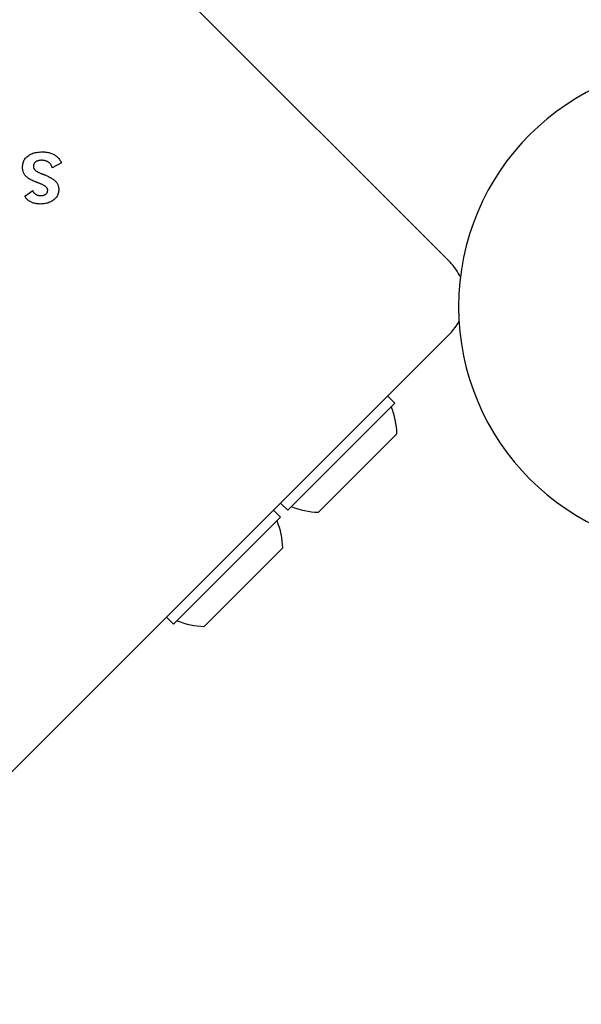
# Model space of a CAD drawing. Units: millimetres. Extents: x -4012 to 5930, y -3254 to 3415.
# Drawn here: x -1985 to -1929, y -573 to -475 of the extents above; entities that cross this region are included whole.
import ezdxf

# ---------------------------------------------------------------- set-up
doc = ezdxf.new("R2010")
doc.units = ezdxf.units.MM
doc.header["$LTSCALE"] = 50
doc.layers.add('SW_Toestellen', color=2, linetype='Continuous')

msp = doc.modelspace()

# ---------------------------------------------------------------- linework, layer by layer
at = {"layer": 'SW_Toestellen'}
for p, q in [((-2008.504, -432.996), (-1942.036, -499.464)), ((-1980.557, -489.603), (-1981.465, -490.099)), ((-1984.176, -492.913), (-1983.401, -492.375)), ((-1942.036, -506.536), (-2008.504, -573.004)), ((-1947.514, -513.428), (-1948.221, -512.721)), ((-1947.514, -513.428), (-1958.121, -524.035)), ((-1947.302, -516.469), (-1955.08, -524.247)), ((-1958.121, -524.035), (-1958.828, -523.328)), ((-1958.828, -524.742), (-1969.434, -535.349)), ((-1958.828, -524.742), (-1959.535, -524.035)), ((-1958.616, -527.782), (-1966.394, -535.561)), ((-1969.434, -535.349), (-1970.141, -534.641))]:
    msp.add_line(p, q, dxfattribs=at)
at = {"layer": 'SW_Toestellen', "flags": 128}
for points in [[(-1984.406, -490.069), (-1984.402, -489.951), (-1984.392, -489.838), (-1984.373, -489.729), (-1984.348, -489.624), (-1984.316, -489.524), (-1984.276, -489.428), (-1984.229, -489.336), (-1984.175, -489.249), (-1984.113, -489.166), (-1984.045, -489.087), (-1983.969, -489.013), (-1983.886, -488.943), (-1983.796, -488.879), (-1983.701, -488.82), (-1983.601, -488.766), (-1983.495, -488.718), (-1983.384, -488.676), (-1983.267, -488.639), (-1983.145, -488.608), (-1983.017, -488.583), (-1982.884, -488.563), (-1982.745, -488.549), (-1982.601, -488.541), (-1982.451, -488.538)], [(-1982.451, -488.538), (-1982.336, -488.54), (-1982.224, -488.545), (-1982.115, -488.554), (-1982.01, -488.567), (-1981.907, -488.584), (-1981.808, -488.604), (-1981.713, -488.628), (-1981.62, -488.655), (-1981.531, -488.686), (-1981.445, -488.721), (-1981.363, -488.759), (-1981.283, -488.801), (-1981.207, -488.847), (-1981.134, -488.897), (-1981.063, -488.95), (-1980.996, -489.007), (-1980.931, -489.068), (-1980.869, -489.133), (-1980.81, -489.202), (-1980.754, -489.275), (-1980.7, -489.351), (-1980.65, -489.431), (-1980.602, -489.515), (-1980.557, -489.603)], [(-1982.542, -489.367), (-1982.603, -489.368), (-1982.661, -489.372), (-1982.717, -489.378), (-1982.77, -489.386), (-1982.822, -489.396), (-1982.871, -489.409), (-1982.918, -489.425), (-1982.963, -489.442), (-1983.006, -489.462), (-1983.046, -489.485), (-1983.084, -489.509), (-1983.12, -489.536), (-1983.153, -489.566), (-1983.184, -489.596), (-1983.211, -489.629), (-1983.236, -489.663), (-1983.258, -489.699), (-1983.277, -489.736), (-1983.293, -489.775), (-1983.306, -489.816), (-1983.316, -489.859), (-1983.323, -489.903), (-1983.327, -489.949), (-1983.329, -489.996)], [(-1981.465, -490.099), (-1981.483, -490.041), (-1981.504, -489.985), (-1981.527, -489.931), (-1981.552, -489.88), (-1981.58, -489.831), (-1981.61, -489.785), (-1981.643, -489.74), (-1981.677, -489.699), (-1981.715, -489.659), (-1981.754, -489.622), (-1981.796, -489.587), (-1981.84, -489.555), (-1981.887, -489.525), (-1981.935, -489.497), (-1981.986, -489.473), (-1982.039, -489.45), (-1982.094, -489.431), (-1982.152, -489.414), (-1982.211, -489.4), (-1982.273, -489.388), (-1982.337, -489.379), (-1982.403, -489.372), (-1982.472, -489.368), (-1982.542, -489.367)], [(-1983.171, -491.485), (-1983.28, -491.441), (-1983.383, -491.396), (-1983.48, -491.351), (-1983.573, -491.304), (-1983.66, -491.256), (-1983.742, -491.207), (-1983.818, -491.158), (-1983.89, -491.107), (-1983.956, -491.056), (-1984.016, -491.003), (-1984.072, -490.95), (-1984.122, -490.895), (-1984.167, -490.839), (-1984.208, -490.78), (-1984.246, -490.72), (-1984.28, -490.657), (-1984.309, -490.591), (-1984.335, -490.524), (-1984.357, -490.454), (-1984.374, -490.381), (-1984.388, -490.307), (-1984.398, -490.23), (-1984.404, -490.151), (-1984.406, -490.069)], [(-1983.329, -489.996), (-1983.328, -490.028), (-1983.324, -490.06), (-1983.317, -490.092), (-1983.308, -490.122), (-1983.297, -490.153), (-1983.282, -490.183), (-1983.266, -490.213), (-1983.246, -490.242), (-1983.224, -490.272), (-1983.2, -490.3), (-1983.172, -490.329), (-1983.143, -490.356), (-1983.11, -490.384), (-1983.076, -490.411), (-1983.038, -490.438), (-1982.998, -490.464), (-1982.955, -490.49), (-1982.91, -490.516), (-1982.862, -490.541), (-1982.812, -490.566), (-1982.759, -490.591), (-1982.703, -490.615), (-1982.645, -490.639), (-1982.585, -490.662)], [(-1982.585, -490.662), (-1982.564, -490.67), (-1982.543, -490.677), (-1982.523, -490.684), (-1982.503, -490.691), (-1982.484, -490.699), (-1982.465, -490.706), (-1982.447, -490.712), (-1982.429, -490.719), (-1982.411, -490.726), (-1982.394, -490.732), (-1982.377, -490.739), (-1982.361, -490.745), (-1982.345, -490.752), (-1982.329, -490.758), (-1982.314, -490.764), (-1982.299, -490.77), (-1982.285, -490.775), (-1982.271, -490.781), (-1982.258, -490.787), (-1982.245, -490.792), (-1982.232, -490.798), (-1982.22, -490.803), (-1982.209, -490.808), (-1982.197, -490.813)], [(-1982.76, -491.642), (-1982.782, -491.634), (-1982.804, -491.626), (-1982.825, -491.619), (-1982.845, -491.611), (-1982.866, -491.604), (-1982.886, -491.596), (-1982.905, -491.589), (-1982.924, -491.582), (-1982.943, -491.575), (-1982.961, -491.568), (-1982.979, -491.561), (-1982.996, -491.555), (-1983.013, -491.548), (-1983.029, -491.542), (-1983.046, -491.536), (-1983.061, -491.529), (-1983.076, -491.523), (-1983.091, -491.518), (-1983.106, -491.512), (-1983.12, -491.506), (-1983.133, -491.501), (-1983.146, -491.495), (-1983.159, -491.49), (-1983.171, -491.485)], [(-1981.913, -492.326), (-1981.914, -492.295), (-1981.919, -492.264), (-1981.926, -492.233), (-1981.936, -492.203), (-1981.95, -492.173), (-1981.966, -492.143), (-1981.985, -492.113), (-1982.007, -492.083), (-1982.032, -492.054), (-1982.06, -492.025), (-1982.091, -491.996), (-1982.125, -491.968), (-1982.161, -491.939), (-1982.201, -491.911), (-1982.244, -491.883), (-1982.289, -491.856), (-1982.338, -491.828), (-1982.389, -491.801), (-1982.444, -491.774), (-1982.501, -491.747), (-1982.561, -491.721), (-1982.625, -491.694), (-1982.691, -491.668), (-1982.76, -491.642)], [(-1982.197, -490.813), (-1982.072, -490.867), (-1981.954, -490.92), (-1981.842, -490.974), (-1981.736, -491.028), (-1981.637, -491.082), (-1981.544, -491.136), (-1981.458, -491.19), (-1981.378, -491.244), (-1981.305, -491.298), (-1981.238, -491.352), (-1981.177, -491.406), (-1981.123, -491.461), (-1981.074, -491.516), (-1981.03, -491.574), (-1980.989, -491.633), (-1980.953, -491.695), (-1980.921, -491.758), (-1980.894, -491.824), (-1980.871, -491.891), (-1980.851, -491.961), (-1980.837, -492.033), (-1980.826, -492.106), (-1980.82, -492.182), (-1980.817, -492.26)], [(-1983.401, -492.375), (-1983.386, -492.412), (-1983.37, -492.449), (-1983.351, -492.484), (-1983.331, -492.517), (-1983.308, -492.549), (-1983.284, -492.58), (-1983.258, -492.61), (-1983.231, -492.638), (-1983.201, -492.665), (-1983.17, -492.691), (-1983.137, -492.715), (-1983.102, -492.738), (-1983.066, -492.759), (-1983.028, -492.778), (-1982.99, -492.796), (-1982.951, -492.812), (-1982.911, -492.826), (-1982.87, -492.838), (-1982.828, -492.848), (-1982.785, -492.856), (-1982.741, -492.862), (-1982.696, -492.867), (-1982.65, -492.87), (-1982.603, -492.871)], [(-1980.817, -492.26), (-1980.821, -492.365), (-1980.831, -492.467), (-1980.849, -492.565), (-1980.873, -492.66), (-1980.905, -492.752), (-1980.943, -492.841), (-1980.988, -492.926), (-1981.041, -493.007), (-1981.1, -493.086), (-1981.166, -493.161), (-1981.24, -493.232), (-1981.32, -493.3), (-1981.406, -493.364), (-1981.496, -493.423), (-1981.591, -493.475), (-1981.691, -493.522), (-1981.795, -493.564), (-1981.904, -493.6), (-1982.017, -493.631), (-1982.135, -493.655), (-1982.257, -493.675), (-1982.384, -493.689), (-1982.515, -493.697), (-1982.651, -493.7)], [(-1982.603, -492.871), (-1982.551, -492.87), (-1982.501, -492.867), (-1982.453, -492.862), (-1982.407, -492.854), (-1982.362, -492.845), (-1982.32, -492.834), (-1982.279, -492.82), (-1982.24, -492.805), (-1982.202, -492.787), (-1982.166, -492.768), (-1982.133, -492.746), (-1982.1, -492.723), (-1982.07, -492.697), (-1982.043, -492.67), (-1982.018, -492.642), (-1981.996, -492.613), (-1981.977, -492.582), (-1981.96, -492.549), (-1981.945, -492.516), (-1981.934, -492.481), (-1981.925, -492.444), (-1981.918, -492.406), (-1981.914, -492.367), (-1981.913, -492.326)], [(-1982.651, -493.7), (-1982.742, -493.698), (-1982.83, -493.694), (-1982.917, -493.687), (-1983.001, -493.677), (-1983.083, -493.664), (-1983.163, -493.648), (-1983.241, -493.63), (-1983.317, -493.608), (-1983.39, -493.584), (-1983.462, -493.557), (-1983.531, -493.527), (-1983.598, -493.494), (-1983.663, -493.459), (-1983.724, -493.421), (-1983.783, -493.381), (-1983.838, -493.338), (-1983.891, -493.293), (-1983.941, -493.246), (-1983.987, -493.196), (-1984.031, -493.144), (-1984.072, -493.09), (-1984.11, -493.034), (-1984.144, -492.975), (-1984.176, -492.913)]]:
    msp.add_lwpolyline(points, dxfattribs=at)
at = {"layer": 'SW_Toestellen'}
for centre, radius, start, end in [((-1917.039, -503.882), 24.15, 90, 270), ((-1945.571, -503), 5, 24.20021, 45), ((-1945.571, -503), 5, 315, 332.25757), ((-1954.886, -516.662), 7.587, 1.46285, 22.31447), ((-1954.886, -516.662), 7.587, 247.68553, 268.53715), ((-1966.2, -527.976), 7.587, 1.46285, 22.31447), ((-1966.2, -527.976), 7.587, 247.68553, 268.53715)]:
    msp.add_arc(centre, radius, start, end, dxfattribs=at)

doc.saveas('drawing.dxf')
